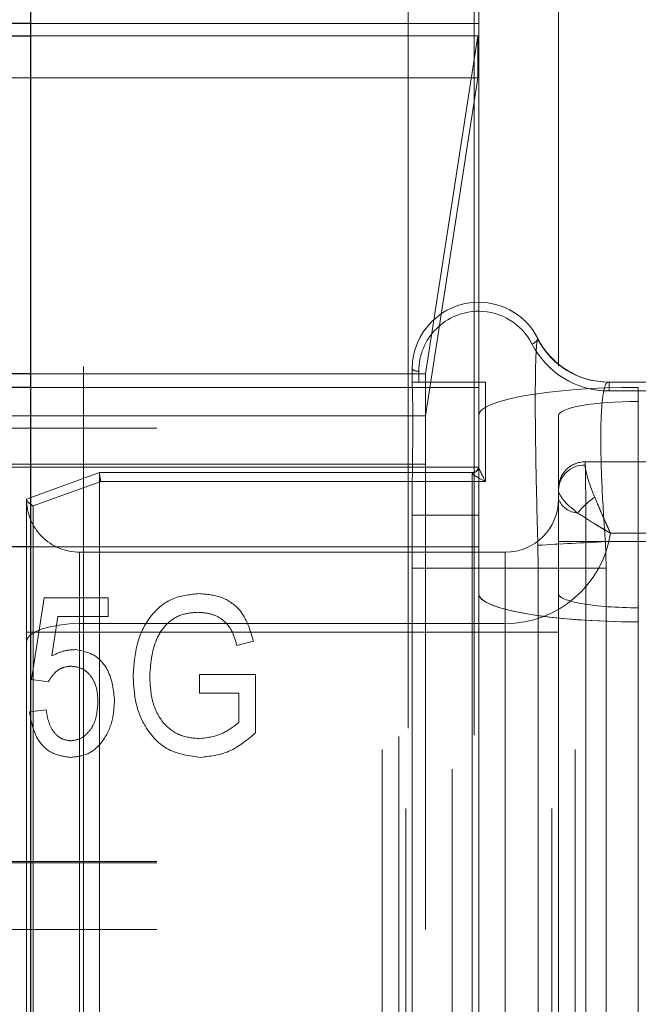
# Model space of a CAD drawing. Units: millimetres. Extents: x 0 to 42, y 0 to 29.8.
# Drawn here: x 6.3 to 6.4, y 10.9 to 11 of the extents above; entities that cross this region are included whole.
import ezdxf

# ---------------------------------------------------------------- set-up
doc = ezdxf.new("R2010")
doc.units = ezdxf.units.MM
doc.linetypes.add('HIDDEN', pattern=[0.1905, 0.127, -0.0635])

msp = doc.modelspace()

# ---------------------------------------------------------------- linework, layer by layer
at = {"color": 7, "linetype": 'HIDDEN', "lineweight": 18}
for p, q in [((6.357018100156401, 12.81000138741054), (6.357018100156401, 8.648054480824003)), ((6.396518100156404, 12.76362097765172), (6.396518100156404, 8.611464777339025)), ((6.394444929424696, 12.76200493549984), (6.394444929424696, 8.610189874778573)), ((6.41859127088811, 12.76200493549984), (6.41859127088811, 8.610189874778573)), ((6.403184766823071, 12.75952697452808), (6.403184766823069, 8.608235000777341)), ((6.409851433489735, 12.75952697452808), (6.409851433489737, 8.608235000777341)), ((6.397370434575514, 12.75459462147768), (6.397370434575513, 8.604343846375388)), ((6.415665765737294, 12.75459462147768), (6.415665765737293, 8.604343846375384)), ((6.406518100156315, 12.71003668702407), (6.406518100156315, 10.99206393541644)), ((6.416518100156315, 12.71003668702407), (6.416518100156315, 10.98787072913561)), ((6.359018100156415, 12.56439087386558), (6.359018100156401, 8.588636485042715)), ((6.397693189969081, 8.678669597602989), (6.397693189969076, 11.24392574479323)), ((6.405952612831831, 8.677796938961121), (6.405952612831826, 11.24305308615137)), ((6.406518100156394, 11.03699202951947), (4.41651810015639, 11.03699202951947)), ((6.406518100156394, 11.03699202951947), (6.350351433489748, 11.03699202951947)), ((6.350351433489748, 11.03544683818598), (6.406413436340818, 11.03544683818598)), ((6.406413436340818, 11.03544683818598), (6.399851433489727, 10.99308238445373)), ((6.406413436340818, 11.03544683818598), (6.406413436340816, 11.0302025015939)), ((6.406413436340816, 11.0302025015939), (4.416622763971969, 11.0302025015939)), ((6.406413436340816, 11.0302025015939), (6.399851433489727, 10.98783804786164)), ((6.406518100156309, 11.00206393541644), (6.406518100156311, 10.9687306020831)), ((6.406518100156311, 11.00206393541644), (6.406518100156311, 11.000945585297)), ((6.41394079634656, 10.99751848087098), (6.413905720619726, 10.99745758818704)), ((6.398184766822975, 10.99373060208311), (6.398184766822973, 10.99183791654442)), ((6.399851433489727, 10.99308238445373), (6.350351433489747, 10.99308238445373)), ((6.399018100156309, 10.993445585297), (6.399018100156308, 10.99206393541644)), ((6.399851433489727, 10.99308238445373), (6.399851433489729, 10.98629285652815)), ((6.406518100156311, 10.99139726874978), (6.350351433489723, 10.99139726874978)), ((6.398184766822973, 10.99206393541644), (6.406518100156307, 10.99206393541644)), ((6.406518100156307, 10.97539726874977), (6.406518100156307, 10.99206393541644)), ((6.406518100156308, 10.99206393541644), (6.407351433489642, 10.99206393541644)), ((6.407351433489642, 10.99206393541644), (6.407351433489642, 10.97961225196367)), ((6.462684766823079, 10.99206393541644), (6.422770865175828, 10.99206393541644)), ((6.422770865175828, 10.99206393541644), (6.422848031774861, 10.99206393541644)), ((6.422848031774864, 10.99206393541644), (6.422848031774864, 10.990945585297)), ((6.426518100156314, 10.99139726874976), (6.426518100156314, 5.060948964867865)), ((6.529851433489643, 10.990945585297), (6.422848031774864, 10.990945585297)), ((6.426518100156314, 10.98963399894268), (6.426518100156314, 5.060948964867864)), ((6.399851433489727, 10.98783804786164), (4.423184766823058, 10.98783804786164)), ((6.416518100156314, 10.98787072913559), (6.416518100156314, 10.97910640976598)), ((4.423184766823058, 10.98629285652815), (6.399851433489729, 10.98629285652815)), ((6.399851433489727, 10.931946657101), (6.399851433489729, 10.98629285652815)), ((6.406518100156313, 10.98139726874977), (4.416518100156313, 10.98139726874976)), ((6.399851433489726, 10.98177999043433), (4.423184766823059, 10.98177999043433)), ((6.52985143348964, 10.98206393541644), (6.41985143348964, 10.98206393541644)), ((6.41985143348964, 10.98166188622168), (6.41985143348964, 10.98206393541644)), ((6.349851433489641, 10.97739726874977), (6.359009691554489, 10.98073060208311)), ((6.359009691554493, 10.96073060208311), (6.359009691554489, 10.98073060208311)), ((6.359009691554489, 10.98073060208311), (6.405684766822974, 10.9807306020831)), ((6.405684766822974, 10.9807306020831), (6.405684766822977, 10.9607306020831)), ((6.405684766822974, 10.98068034593376), (6.405684766822974, 10.9807306020831)), ((6.359156630705079, 10.97961225196367), (6.350684766822974, 10.97652874568183)), ((6.407351433489642, 10.97961225196367), (6.359156630705079, 10.97961225196367)), ((6.398184766822975, 10.97779061493982), (6.398184766822975, 10.96873060208311)), ((6.349851433489641, 10.97739726874977), (6.349851433489643, 10.96073060208311)), ((6.350684766822974, 10.97652874568183), (6.350684766822977, 10.87236242491218)), ((6.398184766822973, 10.97539726874978), (6.406518100156307, 10.97539726874977)), ((6.406518100156309, 10.87406393541644), (6.406518100156307, 10.97539726874977)), ((6.423033913445166, 10.97311713446094), (6.529851433489641, 10.97311713446094)), ((6.413934350242181, 10.97160825643023), (6.413973620953034, 10.9687306020831)), ((6.41651810015631, 10.87739726874977), (6.416518100156308, 10.97206393541643)), ((6.416518100156308, 10.97206393541643), (6.419944026082233, 10.97206393541644)), ((6.419944026082233, 10.97206393541644), (6.539851433489641, 10.97206393541644)), ((6.419944026082233, 10.97206393541644), (6.419944026082236, 10.87739726874978)), ((6.422473584577509, 10.96873060208311), (6.422393216611113, 10.97206393541644)), ((6.422393216611113, 10.97206393541644), (6.462684766823079, 10.97206393541644)), ((6.406518100156313, 10.97139726874977), (4.416518100156313, 10.97139726874977)), ((6.406518100156313, 10.97139726874977), (6.350351433489747, 10.97139726874977)), ((6.356518100156309, 10.97073060208311), (6.356518100156311, 10.96073060208311)), ((6.356518100156309, 10.97073060208311), (6.409851433489644, 10.9707306020831)), ((6.356518100156309, 10.97073060208311), (6.356518100156311, 10.9617838011276)), ((6.409851433489644, 10.96073060208311), (6.409851433489644, 10.9707306020831)), ((6.409851433489644, 10.97073060208311), (6.409851433489644, 10.9617838011276)), ((6.398184766822975, 10.96873060208311), (6.398184766822977, 10.88073060208311)), ((6.398184766822975, 10.96873060208311), (6.406518100156311, 10.9687306020831)), ((6.406518100156311, 10.9687306020831), (6.406518100156311, 10.8807306020831)), ((6.406518100156311, 10.9687306020831), (6.413973620953034, 10.9687306020831)), ((6.413973620953034, 10.9687306020831), (6.413973620953034, 10.8807306020831)), ((6.413973620953034, 10.9687306020831), (6.422473584577509, 10.96873060208311)), ((6.422473584577509, 10.88073060208311), (6.422473584577509, 10.96873060208311)), ((6.350500784139077, 10.95477268523953), (6.352059225697518, 10.96502025017459)), ((6.352059225697518, 10.96502025017459), (6.360111173749468, 10.96502025017459)), ((6.360111173749468, 10.96502025017459), (6.360111173749466, 10.96268258783692)), ((6.426518100156314, 10.96377270843877), (6.426518100156314, 5.060948964867864)), ((6.353800297126091, 10.96268258783692), (6.35304948543778, 10.9577434644603)), ((6.360111173749466, 10.96268258783692), (6.353800297126091, 10.96268258783692)), ((6.356518100156311, 10.88311713446094), (6.356518100156311, 10.9617838011276)), ((6.356518100156311, 10.9617838011276), (6.409851433489644, 10.9617838011276)), ((6.426518100156314, 10.96200943863169), (6.426518100156314, 5.060948964867864)), ((6.349851433489643, 10.96073060208311), (6.349851433489638, 10.88873060208311)), ((6.349851433489643, 10.96073060208311), (6.359009691554493, 10.96073060208311)), ((6.356518100156311, 10.96073060208311), (6.349851433489643, 10.96073060208311)), ((6.356518100156311, 10.96073060208311), (6.356518100156306, 10.88873060208311)), ((6.356518100156311, 10.96073060208311), (6.409851433489644, 10.96073060208311)), ((6.359009691554486, 10.88873060208311), (6.359009691554493, 10.96073060208311)), ((6.359009691554493, 10.96073060208311), (6.405684766822977, 10.9607306020831)), ((6.405684766822977, 10.9607306020831), (6.405684766822972, 10.8887306020831)), ((6.406518100156311, 10.96073060208311), (6.405684766822977, 10.9607306020831)), ((6.409851433489644, 10.96073060208311), (6.41651810015631, 10.96073060208311)), ((6.409851433489639, 10.8887306020831), (6.409851433489644, 10.96073060208311)), ((6.378292991931285, 10.95956570472004), (6.376215069853364, 10.95904622420056)), ((6.352578706216999, 10.95447641900575), (6.350500784139077, 10.95477268523953)), ((6.371539745178039, 10.9554098605642), (6.378552732191027, 10.9554098605642)), ((6.371539745178039, 10.95307219822653), (6.371539745178039, 10.9554098605642)), ((6.378552732191027, 10.9554098605642), (6.378552732191026, 10.94808437355121)), ((6.376474810113105, 10.95307219822653), (6.371539745178039, 10.95307219822653)), ((6.376474810113103, 10.9494033670577), (6.376474810113105, 10.95307219822653)), ((6.350241043879337, 10.95073453588887), (6.352318965957259, 10.95099427614861)), ((4.423184766823058, 10.931946657101), (6.399851433489727, 10.931946657101)), ((4.423184766823058, 10.93177999043433), (6.399851433489727, 10.93177999043433)), ((6.399851433489727, 10.931946657101), (6.399851433489727, 10.92344665710099)), ((4.423184766823058, 10.92344665710099), (6.399851433489727, 10.92344665710099))]:
    msp.add_line(p, q, dxfattribs=at)
at = {"color": 7, "linetype": 'Continuous', "lineweight": 25}
for p, q in [((6.350351433489748, 12.56439087386558), (6.350351433489735, 8.588636485042715)), ((6.350351433489723, 10.99139726874978), (4.472684766823057, 10.99139726874976))]:
    msp.add_line(p, q, dxfattribs=at)
at = {"color": 8, "linetype": 'Continuous', "lineweight": 25}
for p, q in [((6.350351433489748, 11.03699202951947), (4.472684766822919, 11.03699202951948)), ((4.472684766822919, 11.03544683818598), (6.350351433489748, 11.03544683818598)), ((6.350351433489747, 10.99308238445373), (4.47268476682292, 10.99308238445373)), ((6.350351433489747, 10.97139726874977), (4.472684766822919, 10.97139726874977))]:
    msp.add_line(p, q, dxfattribs=at)
at = {"color": 7, "linetype": 'HIDDEN', "lineweight": 18, "flags": 128}
msp.add_lwpolyline([(6.356518100156311, 10.9617838011276), (6.355217498009537, 10.9617399889866), (6.353966877273877, 10.9616102362396), (6.352814298602848, 10.9613995292119), (6.351804054948401, 10.96111596525642), (6.350974969407629, 10.96077044157693), (6.350358903272904, 10.96037623645467), (6.349979531620291, 10.95994849897142), (6.349851433489645, 10.95950366683877)], dxfattribs=at)
at = {"color": 7, "linetype": 'HIDDEN', "lineweight": 18}
for centre, radius, start, end in [((6.406518100156308, 10.9937306020831), 0.008333333333334636, 89.99999999999389, 179.9999999999633), ((6.406518100156308, 10.9937306020831), 0.008333333333334636, 27.03569178941542, 89.99999999999389), ((6.406518100156309, 10.993445585297), 0.007500000000000284, 89.99999999998643, 180), ((6.406518100156309, 10.993445585297), 0.007500000000000743, 27.03569178939803, 89.99999999998643), ((6.412972356053164, 10.99785448844852), 0.001025074482192272, 282.746525219828, 340.8654016315102), ((6.422773416872713, 11.00205044410692), 0.009986509016468343, 207.3810452787434, 269.9853601029706), ((6.422848031774864, 11.00206393541644), 0.01000000000000449, 207.0356917894419, 269.9999999999856), ((6.422848031774866, 11.00177891863034), 0.01083333333333769, 207.0356917894164, 269.9999999999914), ((6.39883413719348, 10.99426847380328), 0.0008432009638580448, 219.6348606195567, 282.6016969190099), ((6.405684766822974, 10.98156393541644), 0.0008333333333343518, 270.0000000000008, 0), ((6.405709137193491, 10.98148935752434), 0.0008093785694299395, 268.2745645844439, 358.1637932029085), ((6.41985143348964, 10.97873060208311), 0.003333333333332966, 90, 180.0000000014715), ((6.419753952007608, 10.97842583985932), 0.003237514277761297, 88.27456458511183, 178.1637932023329), ((6.356518100156307, 10.97739726874977), 0.006666666666665932, 180, 270.0000000000237), ((6.409851433489639, 10.97739726874977), 0.006666666666667709, 270.0000000000389, 0), ((6.419099514590751, 10.97841015384531), 0.00277301941917421, 201.4238512653633, 266.455077374208), ((6.427265618474396, 10.96890226563306), 0.01072123622999712, 125.3908015500824, 141.0475562374661), ((6.409851433489641, 10.97511713446094), 0.01333333333333438, 270.0000000000123, 351.3730734413276), ((6.542503866375682, 8.663684573046487), 2.311502076313666, 92.97855409551971, 93.18853025833464)]:
    msp.add_arc(centre, radius, start, end, dxfattribs=at)
for centre, major_axis, ratio, start_param, end_param in [((6.426518100156316, 10.98787072913561), (0.01999999999999869, 0), 0.1763269807084749, 1.570796326794897, 3.141592653589793), ((6.426518100156314, 10.98787072913559), (0.02000000000000046, 0), 0.1763269807084592, 1.570796326794897, 3.141592653589793), ((6.426518100156316, 10.98787072913561), (0.009999999999998899, 0), 0.1763269807083939, 1.570796326794897, 3.141592653589793), ((6.426518100156314, 10.98787072913559), (0.01000000000000068, 0), 0.1763269807083626, 1.570796326794897, 3.141592653589793), ((6.407351433489642, 10.97989726874977), (-0.0008249845296877113, 0.001590707430603189), 0.07397001439263841, 0.1416710119848408, 1.712467338773342), ((6.423184766822974, 10.97539726874978), (-0.003201635741030273, 0.00665169570712365), 0.1394692008720063, 0.2820362312553203, 1.160276222963799), ((6.359156630705079, 10.97989726874977), (-0.0001469303697598789, 0.0008332835347690803), 0.06200328998936862, 0.01093241735243657, 1.908929759830892), ((6.407351433489642, 10.97989726874977), (0.001662923926780024, -0.0008004089352571242), 0.1394692008727277, 3.208622272719473, 4.779418599529246), ((6.423184766822974, 10.97539726874978), (0.006599876237498137, -0.00342287694709853), 0.2750076110923014, 3.28326366556814, 4.161503657277945), ((6.350684766822974, 10.97681376246793), (0.0008222060492766303, -0.0005757148736638129), 0.2357528197954061, 3.305193161418581, 4.875989488226162), ((6.426518100156316, 10.96553597824587), (0.01999999999999869, 0), 0.1763269807084749, 3.141592653589793, 4.712388980384692), ((6.426518100156314, 10.96553597824586), (0.02000000000000046, 0), 0.1763269807084592, 3.141592653590377, 4.712388980384692), ((6.426518100156316, 10.96553597824587), (0.009999999999998899, 0), 0.1763269807085716, 3.141592653589793, 4.712388980384692), ((6.426518100156314, 10.96553597824586), (0.01000000000000068, 0), 0.1763269807085402, 3.141592653589793, 4.712388980384692)]:
    msp.add_ellipse(centre, major_axis=major_axis, ratio=ratio, start_param=start_param, end_param=end_param, dxfattribs=at)
for points, knots in [([(6.413905720619726, 10.99745758818704), (6.413874347255192, 10.99735170388934), (6.413770566318938, 10.99700144590101), (6.413641671576463, 10.99466484014716), (6.413590339031441, 10.98981084676391), (6.413653215199345, 10.9832756489465), (6.413790914455822, 10.97690007852342), (6.413901313232429, 10.97282710134015), (6.413934350242181, 10.97160825643023)], [0, 0, 0, 0, 0.09249156427534545, 0.3059557455325658, 0.5026218903336496, 0.6940768078900764, 0.9084519974576623, 1, 1, 1, 1]), ([(6.398184766822973, 10.99183791654442), (6.398201934861257, 10.99134961811223), (6.398236279902636, 10.99037276626803), (6.398293028833146, 10.98672398019878), (6.398218360310006, 10.98234960531313), (6.398194820502711, 10.97915500527837), (6.398184766822975, 10.97779061493982)], [0, 0, 0, 0, 0.2668967270328462, 0.5339328222801587, 0.800946112978462, 1, 1, 1, 1]), ([(6.422393216611114, 10.97206393541644), (6.42232629176014, 10.97301366083322), (6.422101937657917, 10.97619745265559), (6.421847688080354, 10.98125015204488), (6.42177971174282, 10.98642473489434), (6.421980703386273, 10.99019498925892), (6.422364208885551, 10.99188433170609), (6.422676597632678, 10.9920223012381), (6.422770865175828, 10.99206393541645)], [0, 0, 0, 0, 0.09092208354069564, 0.3048007149619628, 0.4965601409389527, 0.6937798577848008, 0.9075939170817031, 0.9999999999999999, 0.9999999999999999, 0.9999999999999999, 0.9999999999999999]), ([(6.41985143348964, 10.98206393541644), (6.419858617216144, 10.98201527502529), (6.419876700990583, 10.98189278100535), (6.419902965619214, 10.98069312343693), (6.419925933810861, 10.97843154865752), (6.419941136186562, 10.97543559043478), (6.419943062767897, 10.97318783883244), (6.419944026082233, 10.97206393541644)], [0, 0, 0, 0, 0.1414882356723688, 0.3561718751850809, 0.5707916190595683, 0.7853905364761049, 1, 1, 1, 1]), ([(6.416518100156308, 10.97206393541643), (6.416518100156308, 10.97281320990749), (6.41651810015631, 10.97431175454932), (6.416518100156305, 10.97630907666901), (6.416518100156308, 10.97781677277954), (6.416518100156307, 10.9786165039377), (6.416518100156307, 10.97869816262892), (6.416518100156307, 10.9787306020831)], [0, 0, 0, 0, 0.2145866336681149, 0.4291720243073577, 0.6437935677363469, 0.8584946431433068, 1, 1, 1, 1]), ([(6.423033913445166, 10.97311713446094), (6.423029898689244, 10.9731258333367), (6.423025270169735, 10.97313586206994), (6.423017086402778, 10.97315360439202), (6.42300628107251, 10.97317703847371), (6.422984061576373, 10.97322527007632), (6.422943598244381, 10.97331324465498), (6.422870200036698, 10.97347328361387), (6.422736462845578, 10.97376637047851), (6.422488539351, 10.97431448952961), (6.422249633074524, 10.97485118220427), (6.421738085431731, 10.9760138488754), (6.4213831972879, 10.97686171404086), (6.421056411278022, 10.97764244024755)], [0, 0, 0, 0, 0.006039678522442785, 0.006963006071667632, 0.01230458809170842, 0.02228047144282284, 0.04033185461565474, 0.07298287358804618, 0.1320747443771431, 0.2395969553645621, 0.4404234535529964, 0.4847340210900216, 1, 1, 1, 1]), ([(6.41892805573307, 10.97564244024755), (6.419594492327034, 10.97520891468041), (6.420314505479828, 10.97474053687338), (6.421386048079633, 10.97408910378756), (6.42189210148688, 10.97378553211447), (6.422421695790387, 10.97347331184528), (6.422700093546624, 10.97331067637879), (6.422850700782866, 10.97322315369083), (6.422933070974365, 10.97317542636685), (6.42297753337691, 10.97314970615187), (6.42299888834284, 10.97313736389358), (6.423015407806518, 10.97312781956516), (6.423025316856014, 10.97312209810758), (6.423033913445166, 10.97311713446094)], [0, 0, 0, 0, 0.5153275545480219, 0.5567560674658623, 0.7646907683492222, 0.8720315561561098, 0.9298126802464918, 0.9613731480990612, 0.9787102146101736, 0.9882574005422731, 0.992953356185013, 0.9938866889506162, 1, 1, 1, 1]), ([(6.36322805686635, 10.95518664627848), (6.363319317570823, 10.9565840263038), (6.36350152166333, 10.95937392761864), (6.365274027470785, 10.96295534964288), (6.368228025570256, 10.9652445574989), (6.37043457146175, 10.96544122668537), (6.371539745178039, 10.96553973069407)], [0, 0, 0, 0, 0.2808704908629752, 0.5607643858929072, 0.7800038250546907, 1, 1, 1, 1]), ([(6.36322805686635, 10.95518664627848), (6.363319317570823, 10.95658402630381), (6.36350152166333, 10.95937392761864), (6.365274027470785, 10.96295534964289), (6.368228025570258, 10.9652445574989), (6.370434571461749, 10.96544122668537), (6.371539745178039, 10.96553973069407)], [0, 0, 0, 0, 0.2808704908630294, 0.560764385892949, 0.7800038250546476, 1, 1, 1, 1]), ([(6.371539745178039, 10.96553973069407), (6.372467244708566, 10.96546311025563), (6.374319755125621, 10.96531007496485), (6.377198389249116, 10.96332832451817), (6.37787818463041, 10.96099157566674), (6.378292991931285, 10.95956570472004)], [0, 0, 0, 0, 0.2810174711330468, 0.5612809230786878, 1, 1, 1, 1]), ([(6.371539745178039, 10.96553973069407), (6.372467244708563, 10.96546311025563), (6.37431975512562, 10.96531007496484), (6.377198389249118, 10.96332832451817), (6.37787818463041, 10.96099157566674), (6.378292991931287, 10.95956570472004)], [0, 0, 0, 0, 0.2810174711328922, 0.5612809230786997, 1, 1, 1, 1]), ([(6.371344939983234, 10.96320206835641), (6.37064140803635, 10.96314838186396), (6.369236274708145, 10.96304115620044), (6.367398693051367, 10.96187901349596), (6.365637255314461, 10.95932483289602), (6.365442519092579, 10.95694235692951), (6.365305978944272, 10.95527187355121)], [0, 0, 0, 0, 0.1871408907891305, 0.3737682473159601, 0.5609148849662625, 1, 1, 1, 1]), ([(6.371344939983234, 10.96320206835641), (6.37064140803635, 10.96314838186396), (6.369236274708145, 10.96304115620045), (6.367398693051367, 10.96187901349596), (6.365637255314461, 10.95932483289602), (6.365442519092579, 10.95694235692951), (6.365305978944273, 10.95527187355121)], [0, 0, 0, 0, 0.1871408907890995, 0.3737682473158591, 0.560914884966089, 0.9999999999999999, 0.9999999999999999, 0.9999999999999999, 0.9999999999999999]), ([(6.376215069853364, 10.95904622420056), (6.376042778082996, 10.95968372066793), (6.375699601327364, 10.96095350835966), (6.374456393039737, 10.96238480828885), (6.37289115578235, 10.96309413470038), (6.371860486872992, 10.96316608058504), (6.371344939983234, 10.96320206835641)], [0, 0, 0, 0, 0.2808041604286846, 0.5593155177304124, 0.779566927714606, 1, 1, 1, 1]), ([(6.376215069853362, 10.95904622420056), (6.376042778082996, 10.95968372066793), (6.375699601327366, 10.96095350835966), (6.374456393039737, 10.96238480828885), (6.372891155782351, 10.96309413470038), (6.371860486872992, 10.96316608058504), (6.371344939983234, 10.96320206835641)], [0, 0, 0, 0, 0.2808041604286098, 0.5593155177301486, 0.7795669277144585, 1, 1, 1, 1]), ([(6.35304948543778, 10.9577434644603), (6.353576297067103, 10.95799467944092), (6.35451737737197, 10.95844344225742), (6.355555264298022, 10.95850128221621), (6.356012147775441, 10.95852674368108)], [0, 0, 0, 0, 0.5597945537682566, 1, 1, 1, 1]), ([(6.353049485437778, 10.9577434644603), (6.353576297067101, 10.95799467944092), (6.354517377371968, 10.95844344225742), (6.35555526429802, 10.95850128221621), (6.356012147775441, 10.95852674368108)], [0, 0, 0, 0, 0.5597945537683119, 1, 1, 1, 1]), ([(6.356012147775441, 10.95852674368108), (6.356843033484615, 10.95836311705864), (6.358511304873965, 10.95803458377212), (6.360547947400421, 10.95557746002817), (6.360760579108087, 10.95341206646312), (6.360890394528688, 10.95209005536939)], [0, 0, 0, 0, 0.2787381668113698, 0.55965688623311, 1, 1, 1, 1]), ([(6.356012147775441, 10.95852674368108), (6.356843033484613, 10.95836311705864), (6.358511304873963, 10.95803458377211), (6.360547947400421, 10.95557746002817), (6.360760579108085, 10.95341206646313), (6.360890394528687, 10.95209005536939)], [0, 0, 0, 0, 0.2787381668115682, 0.5596568862332475, 1, 1, 1, 1]), ([(6.355431790632584, 10.95644882160316), (6.355091217503523, 10.95641118055931), (6.35440954244738, 10.95633584002744), (6.353330582569767, 10.95568702507755), (6.352863631440433, 10.95493518088093), (6.352578706216999, 10.95447641900575)], [0, 0, 0, 0, 0.2801682771674545, 0.5607715634930077, 1, 1, 1, 1]), ([(6.355431790632585, 10.95644882160316), (6.355091217503523, 10.9564111805593), (6.354409542447382, 10.95633584002744), (6.353330582569767, 10.95568702507755), (6.352863631440433, 10.95493518088093), (6.352578706217001, 10.95447641900575)], [0, 0, 0, 0, 0.2801682771677033, 0.5607715634933413, 1, 1, 1, 1]), ([(6.358812472450766, 10.95197641900576), (6.358784667361951, 10.95256582939012), (6.358729203373424, 10.95374155125219), (6.358008480438257, 10.95525130639243), (6.356823930629495, 10.95628417058783), (6.355895702191098, 10.95639395391076), (6.355431790632584, 10.95644882160316)], [0, 0, 0, 0, 0.281031819621388, 0.5605860755659808, 0.7803889752946839, 1, 1, 1, 1]), ([(6.358812472450766, 10.95197641900576), (6.358784667361951, 10.95256582939012), (6.358729203373424, 10.95374155125219), (6.358008480438255, 10.95525130639243), (6.356823930629496, 10.95628417058783), (6.355895702191098, 10.95639395391076), (6.355431790632585, 10.95644882160316)], [0, 0, 0, 0, 0.281031819621824, 0.5605860755661831, 0.7803889752948877, 0.9999999999999999, 0.9999999999999999, 0.9999999999999999, 0.9999999999999999]), ([(6.371677732191025, 10.94502025017459), (6.370279062446659, 10.94520164445716), (6.367482490700683, 10.94556433345331), (6.364686732326372, 10.94856064797091), (6.363389977518081, 10.95190839815456), (6.363282068588543, 10.95409312408071), (6.36322805686635, 10.95518664627848)], [0, 0, 0, 0, 0.2790871395362813, 0.5580210855610366, 0.7787760248986243, 1, 1, 1, 1]), ([(6.371677732191025, 10.94502025017459), (6.370279062446659, 10.94520164445716), (6.367482490700681, 10.94556433345331), (6.364686732326372, 10.94856064797091), (6.363389977518079, 10.95190839815456), (6.363282068588543, 10.95409312408071), (6.36322805686635, 10.95518664627848)], [0, 0, 0, 0, 0.2790871395361991, 0.5580210855610198, 0.778776024898535, 1, 1, 1, 1]), ([(6.365305978944273, 10.95527187355121), (6.36535230258415, 10.95420486775212), (6.365444622281951, 10.95207840158533), (6.366751207476187, 10.94930932867436), (6.369033239314691, 10.94760373684352), (6.370711993669915, 10.94743988972039), (6.371551920502714, 10.94735791251225)], [0, 0, 0, 0, 0.2811479210677659, 0.5603076782955676, 0.7800098757593743, 1, 1, 1, 1]), ([(6.365305978944273, 10.95527187355121), (6.365352302584151, 10.95420486775212), (6.365444622281951, 10.95207840158533), (6.366751207476186, 10.94930932867436), (6.369033239314689, 10.94760373684352), (6.370711993669915, 10.94743988972039), (6.371551920502714, 10.94735791251225)], [0, 0, 0, 0, 0.2811479210679079, 0.5603076782955333, 0.7800098757593849, 1, 1, 1, 1]), ([(6.355379030892324, 10.94709817225251), (6.355792977386934, 10.94715200173026), (6.356622061355822, 10.94725981556041), (6.357599528604352, 10.94808493819749), (6.358629359547406, 10.94957626117056), (6.358737001207945, 10.95098717744242), (6.358812472450766, 10.95197641900576)], [0, 0, 0, 0, 0.1864017580632442, 0.3733398190221, 0.5606271545147896, 1, 1, 1, 1]), ([(6.355379030892324, 10.94709817225251), (6.355792977386934, 10.94715200173026), (6.35662206135582, 10.94725981556041), (6.357599528604355, 10.94808493819749), (6.358629359547405, 10.94957626117056), (6.358737001207945, 10.95098717744242), (6.358812472450766, 10.95197641900576)], [0, 0, 0, 0, 0.1864017580633334, 0.3733398190220655, 0.5606271545149173, 1, 1, 1, 1]), ([(6.360890394528688, 10.95209005536939), (6.360821011449139, 10.95115512308276), (6.360682394876559, 10.9492872741777), (6.359475924673655, 10.94693209101007), (6.357617968969091, 10.9452634328648), (6.356138925624209, 10.94510131697935), (6.355399323100115, 10.94502025017459)], [0, 0, 0, 0, 0.2807334640595405, 0.5608616805248944, 0.7804068348411484, 1, 1, 1, 1]), ([(6.360890394528687, 10.95209005536939), (6.360821011449137, 10.95115512308276), (6.360682394876559, 10.94928727417771), (6.359475924673655, 10.94693209101006), (6.35761796896909, 10.9452634328648), (6.356138925624208, 10.94510131697935), (6.355399323100115, 10.94502025017459)], [0, 0, 0, 0, 0.280733464059434, 0.5608616805249332, 0.7804068348412088, 1, 1, 1, 1]), ([(6.355399323100115, 10.94502025017459), (6.354601728459911, 10.94512807200027), (6.353005192371107, 10.94534389771824), (6.350820049297183, 10.9474379695611), (6.350460538721836, 10.9494848423893), (6.350241043879337, 10.95073453588887)], [0, 0, 0, 0, 0.2799567881858483, 0.5603863079236906, 1, 1, 1, 1]), ([(6.355399323100115, 10.94502025017459), (6.354601728459911, 10.94512807200027), (6.353005192371105, 10.94534389771824), (6.350820049297182, 10.9474379695611), (6.350460538721836, 10.9494848423893), (6.350241043879339, 10.95073453588887)], [0, 0, 0, 0, 0.2799567881860002, 0.5603863079236845, 1, 1, 1, 1]), ([(6.352318965957259, 10.95099427614861), (6.352398937817851, 10.95049155183696), (6.352558568921772, 10.94948806840861), (6.353184024649663, 10.94820037532643), (6.354180567238192, 10.94727611951332), (6.354980071281481, 10.94715740956828), (6.355379030892324, 10.94709817225251)], [0, 0, 0, 0, 0.2811074381183825, 0.5611160017531469, 0.7809929910719642, 0.9999999999999999, 0.9999999999999999, 0.9999999999999999, 0.9999999999999999]), ([(6.352318965957259, 10.95099427614861), (6.352398937817851, 10.95049155183696), (6.352558568921772, 10.94948806840861), (6.353184024649662, 10.94820037532643), (6.354180567238194, 10.94727611951332), (6.35498007128148, 10.94715740956828), (6.355379030892324, 10.94709817225251)], [0, 0, 0, 0, 0.2811074381181666, 0.561116001753421, 0.780992991071957, 1, 1, 1, 1]), ([(6.371551920502714, 10.94735791251225), (6.372574380165117, 10.94750184690136), (6.374402504267213, 10.94775919683459), (6.375840900783743, 10.94890042254999), (6.376474810113103, 10.9494033670577)], [0, 0, 0, 0, 0.5592944490093883, 1, 1, 1, 1]), ([(6.371551920502714, 10.94735791251225), (6.372574380165117, 10.94750184690136), (6.374402504267214, 10.94775919683459), (6.375840900783743, 10.94890042254999), (6.376474810113103, 10.9494033670577)], [0, 0, 0, 0, 0.5592944490095537, 1, 1, 1, 1]), ([(6.378552732191026, 10.94808437355121), (6.377423838126707, 10.94714075510617), (6.375408801537548, 10.94545642904487), (6.372817358212435, 10.94515347760737), (6.371677732191025, 10.94502025017459)], [0, 0, 0, 0, 0.5602350202431519, 0.9999999999999999, 0.9999999999999999, 0.9999999999999999, 0.9999999999999999]), ([(6.378552732191026, 10.94808437355121), (6.377423838126707, 10.94714075510617), (6.375408801537547, 10.94545642904487), (6.372817358212435, 10.94515347760737), (6.371677732191025, 10.94502025017459)], [0, 0, 0, 0, 0.5602350202429726, 1, 1, 1, 1])]:
    msp.add_open_spline(points, degree=3, knots=knots, dxfattribs=at)

doc.saveas('drawing.dxf')
